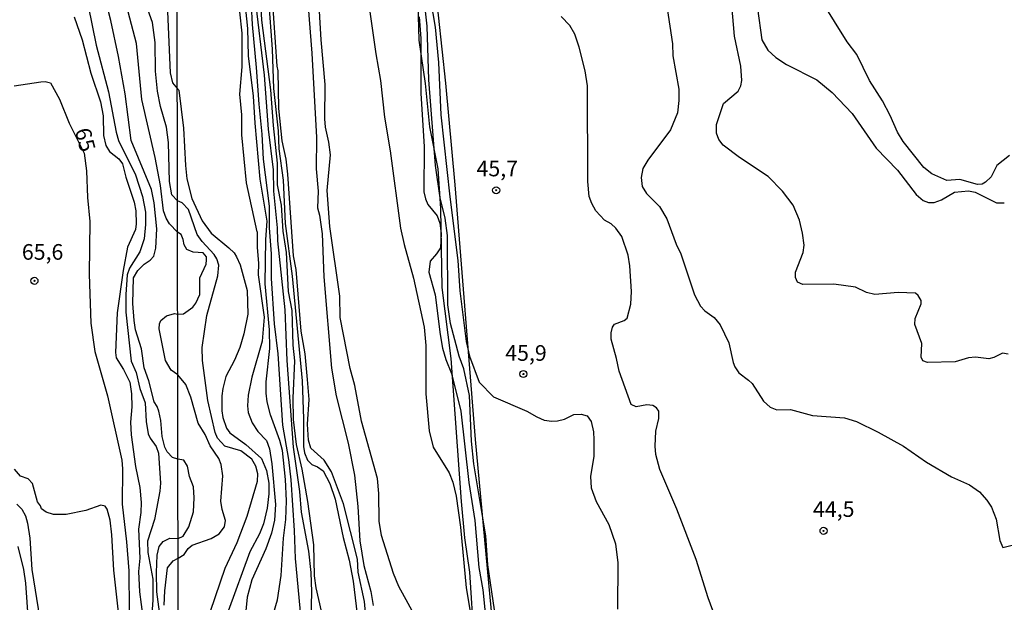
# Model space of a CAD drawing. Units: millimetres. Extents: x 183122 to 185539, y 1671511 to 1674288.
# Drawn here: x 185029 to 185186, y 1672364 to 1672457 of the extents above; entities that cross this region are included whole.
import ezdxf
from ezdxf.enums import TextEntityAlignment as Align

# ---------------------------------------------------------------- set-up
doc = ezdxf.new("R2010")
doc.units = ezdxf.units.MM
doc.header["$MEASUREMENT"] = 0
for name, color, linetype in [('IMAGEM', 7, 'Continuous'), ('V-CORTE', 241, 'Continuous'), ('V-CURVA_DE_NIVEL', 4, 'Continuous'), ('V-CURVA_MESTRA', 1, 'Continuous'), ('V-PONTO_DE_APARELHO', 4, 'Continuous'), ('V-TEXTO_DE_ALTIMETRIA', 40, 'Continuous'), ('X-LIMITE_1000', 7, 'Continuous')]:
    doc.layers.add(name, color=color, linetype=linetype)
picture_1 = doc.add_image_def('image1.jpg', size_in_pixel=(4027, 4628))

# ---------------------------------------------------------------- blocks, each defined once
blk = doc.blocks.new('805')
at = {"color": 0, "linetype": 'ByBlock', "lineweight": -2}
for radius in [0.562, 0.0806]:
    blk.add_circle((0, 0), radius, dxfattribs=at)

msp = doc.modelspace()

# ---------------------------------------------------------------- linework, layer by layer
at = {"layer": 'V-CORTE'}
for points in [[(185105.61, 1672347.4), (185103.92, 1672364.51), (185101.62, 1672389.67), (185098.37, 1672430.4), (185096.84, 1672446.63), (185095.08, 1672462.97)], [(185092.35, 1672461.26), (185092.54, 1672453.52), (185093.54, 1672446.58), (185094.27, 1672439.64), (185095.57, 1672432.93), (185096.03, 1672426.6), (185096.22, 1672413.98), (185097.68, 1672402.62), (185099.29, 1672379.78), (185099.86, 1672373.99), (185100.66, 1672368.47), (185101.34, 1672357.73)]]:
    msp.add_lwpolyline(points, dxfattribs=at)
at = {"layer": 'V-CURVA_DE_NIVEL'}
for points in [[(185065.35, 1672451.02), (185065.25, 1672455.35), (185064.8, 1672459.47), (185064.5, 1672475.78), (185063.31, 1672494.12), (185063.27, 1672506.27), (185063.65, 1672509.46)], [(185051.1, 1672362.17), (185050.69, 1672365.35), (185050.65, 1672368.45), (185050.74, 1672371.19), (185051.08, 1672372.57), (185051.72, 1672373.38), (185052.76, 1672373.94), (185054.07, 1672373.86), (185054.91, 1672374.23), (185055.8, 1672375.72), (185056.52, 1672378.14), (185056.65, 1672380.35), (185056.52, 1672382.11), (185055.92, 1672383.79), (185055.59, 1672385.41), (185054.98, 1672386.36), (185054.05, 1672386.56), (185053.21, 1672386.8), (185052.33, 1672387.73), (185051.94, 1672388.46), (185051.55, 1672390.18), (185051.3, 1672392.71), (185050.99, 1672394.19), (185050.74, 1672394.97), (185050.26, 1672395.72), (185049.43, 1672399.05), (185048.66, 1672401.13), (185048.25, 1672404.18), (185047.3, 1672407.23), (185047.04, 1672408.69), (185046.87, 1672411.44), (185046.96, 1672415.52), (185047.64, 1672416.68), (185048.65, 1672417.73), (185049.62, 1672418.33), (185050.22, 1672419), (185050.55, 1672420.24), (185050.69, 1672423.34), (185050.24, 1672427.5), (185049.84, 1672429.61), (185046.59, 1672437.47), (185045.63, 1672444.9), (185044.55, 1672450.87), (185043.35, 1672456.62), (185041.59, 1672463.45)], [(185077.01, 1672362.26), (185076.14, 1672366), (185075.88, 1672367.91), (185075.76, 1672372.88), (185074.8, 1672379.8), (185073.91, 1672384.92), (185073, 1672388.89), (185072.51, 1672392.88), (185072.45, 1672396.28), (185072.74, 1672402.26), (185072.45, 1672404.77), (185072.32, 1672410.29), (185071.72, 1672413.35), (185071.38, 1672419.59), (185070.87, 1672422.99), (185070.6, 1672427.11), (185069.98, 1672430.38), (185069.98, 1672433.82), (185069.3, 1672439.85), (185068.92, 1672445.54), (185067.48, 1672456.71), (185067.09, 1672463.59)], [(185074.57, 1672462.95), (185075.46, 1672451.44), (185076.22, 1672437.94), (185076.16, 1672432.93), (185076.44, 1672429.36), (185076.37, 1672426.69), (185076.69, 1672425.54), (185077.12, 1672422.57), (185077.37, 1672415.69), (185078.58, 1672401.07), (185079.32, 1672396.66), (185081.28, 1672389.1), (185082.28, 1672384), (185082.81, 1672378.99), (185083.1, 1672373.47), (185083.74, 1672369.57), (185084.89, 1672365.38), (185085.27, 1672363.15)], [(185083.95, 1672463.29), (185085.65, 1672451.32), (185086.4, 1672447.03), (185087.05, 1672441.17), (185087.97, 1672435.82), (185089.64, 1672423.46), (185090.18, 1672420.87), (185091.71, 1672415.49), (185093.38, 1672407.62), (185093.64, 1672404.69), (185093.68, 1672396.96), (185094.19, 1672391.05), (185094.85, 1672388.46), (185097.37, 1672384.34), (185097.97, 1672382.86), (185098.52, 1672380.65), (185099.18, 1672375.68), (185100.09, 1672365.96), (185101.39, 1672358.4)], [(185052.24, 1672461.82), (185052.8, 1672448.29), (185053.21, 1672446.7), (185053.97, 1672445.74), (185054.22, 1672445.5), (185054.95, 1672439.43), (185055.25, 1672433.48), (185055.5, 1672431.36), (185056.29, 1672428.19), (185057.94, 1672424.62), (185059.36, 1672422.67), (185062.21, 1672420.33), (185063.02, 1672419.53), (185063.42, 1672418.89), (185064.02, 1672417.6), (185065.1, 1672413.52), (185065.23, 1672409.7), (185064.57, 1672406.58), (185063.93, 1672404.39), (185063.1, 1672402.35), (185061.7, 1672399.76), (185061.21, 1672397.85), (185061.06, 1672396.66), (185061.06, 1672394.28), (185061.21, 1672393.18), (185061.83, 1672391.52), (185062.36, 1672390.76), (185064.93, 1672388.91), (185067.43, 1672386.66), (185068.2, 1672384.73), (185068.56, 1672382.69), (185068.6, 1672380.99), (185068.33, 1672378.74), (185067.73, 1672376.19), (185067.09, 1672374.62), (185065.57, 1672371.73), (185062.08, 1672362.26)], [(185064.33, 1672454.59), (185063.55, 1672461.47)], [(185105.47, 1672356.74), (185103.57, 1672369.65), (185103.26, 1672374.28), (185101.32, 1672385.79), (185100.96, 1672389.4), (185100.62, 1672396.74), (185099.73, 1672400.96), (185098.99, 1672403.01), (185097.61, 1672408.21), (185097.16, 1672411.18), (185097.14, 1672422.31), (185096.76, 1672425.03), (185095.97, 1672428.3), (185095.21, 1672433.48), (185094.15, 1672447.15), (185093.89, 1672455.73), (185093.21, 1672462.02)], [(185094.1, 1672461.85), (185095.17, 1672455.56), (185095.68, 1672449.92), (185096.06, 1672441.59), (185097.5, 1672428.47), (185098.8, 1672418.28), (185099.07, 1672413.43), (185100.13, 1672405.32), (185100.64, 1672402.99), (185102.17, 1672398.87), (185104.49, 1672396.49), (185109.82, 1672394.24), (185111.39, 1672393.3), (185112.58, 1672392.79), (185113.81, 1672392.62), (185114.7, 1672392.67), (185115.81, 1672392.96), (185117.29, 1672393.68), (185118.48, 1672393.73), (185119.42, 1672393.47), (185120.09, 1672392.56), (185120.46, 1672390.93), (185120.5, 1672389.61), (185120.48, 1672387.02), (185119.97, 1672383.79), (185120.09, 1672381.97), (185120.86, 1672379.76), (185122.9, 1672376.1), (185123.96, 1672373.01), (185124.34, 1672369.99), (185124.26, 1672362.56)], [(185068.5, 1672459.98), (185069.12, 1672452.04), (185069.3, 1672445.79), (185070.07, 1672439), (185070.19, 1672436.11), (185070.87, 1672431.1), (185071.19, 1672424.18), (185072.32, 1672415.77), (185073.89, 1672399.08), (185074.14, 1672392.97), (185074.14, 1672388.59), (185074.27, 1672387.57), (185074.78, 1672386.38), (185075.44, 1672385.68), (185076.35, 1672385.34), (185077.25, 1672384.66), (185078.33, 1672382.67), (185079.16, 1672380.14), (185080.43, 1672374.02), (185081.43, 1672370.41), (185082.07, 1672367.06), (185083.15, 1672357.72)], [(185084.68, 1672354.83), (185083.87, 1672363.79), (185082.85, 1672368.5), (185082.72, 1672370.54), (185080.51, 1672379.42), (185078.6, 1672384.51), (185077.43, 1672386.38), (185075.31, 1672388.31), (185074.91, 1672389.57), (185074.78, 1672392.16), (185075.04, 1672396.07), (185074.78, 1672399.25), (185074.36, 1672403.37), (185073.72, 1672407.02), (185072.95, 1672416.83), (185072.53, 1672419.04), (185071.64, 1672432.08), (185071.34, 1672434.5), (185070.7, 1672437.43), (185070.19, 1672442.57), (185070.07, 1672448.6), (185069.9, 1672449.32), (185069.13, 1672460.91)], [(185186.94, 1672435.05), (185184.9, 1672433.46), (185183.99, 1672431.65), (185183.1, 1672430.8), (185182.53, 1672430.5), (185181.82, 1672430.42), (185179, 1672431.21), (185176.92, 1672431.06), (185174.5, 1672432.12), (185173.24, 1672433.14), (185169.91, 1672437.3), (185169.02, 1672438.79), (185167.85, 1672441.46), (185166.6, 1672443.8), (185164.56, 1672447.07), (185162.52, 1672451.19), (185160.99, 1672453.23), (185156.91, 1672459.73)], [(185039.74, 1672458.98), (185040.99, 1672452.69), (185042.96, 1672445.24), (185044.17, 1672438.8), (185044.55, 1672437.44), (185047.28, 1672431.97), (185048.42, 1672428.53), (185048.87, 1672426), (185048.89, 1672424.02), (185048.68, 1672421.75), (185047.95, 1672419.69), (185046.31, 1672417.07), (185045.93, 1672415.99), (185045.71, 1672412.86), (185045.75, 1672410.02), (185046.61, 1672402.2), (185047.39, 1672400.37), (185047.95, 1672397.82), (185048.83, 1672395.57), (185048.98, 1672392.58), (185049.28, 1672390.59), (185049.6, 1672389.88), (185050.57, 1672388.59), (185050.95, 1672387.52), (185051.25, 1672382.71), (185051.17, 1672381.41), (185050.31, 1672376.91), (185049.19, 1672373.43), (185049.23, 1672371.62), (185050.05, 1672367.37), (185050.07, 1672364.07), (185049.84, 1672361.02)], [(185051.88, 1672363.21), (185051.96, 1672365.48), (185052.41, 1672369.17), (185053.29, 1672370.31), (185054.07, 1672370.72), (185055.06, 1672371.3), (185055.69, 1672372.28), (185056.31, 1672372.81), (185059.37, 1672373.85), (185060.66, 1672374.62), (185061.51, 1672375.72), (185061.64, 1672376.76), (185061.11, 1672378.48), (185060.89, 1672379.84), (185061.23, 1672383.88), (185060.98, 1672385.7), (185060.6, 1672386.64), (185059.21, 1672388.68), (185058.43, 1672390.46), (185057.28, 1672392.29), (185056.14, 1672396.45), (185055.31, 1672398.49), (185054.03, 1672400), (185052.99, 1672400.79), (185052.07, 1672402.33), (185051.06, 1672407.36), (185051.1, 1672408.17), (185051.34, 1672408.69), (185052.24, 1672409.44), (185053.49, 1672409.8), (185054.02, 1672409.71), (185054.97, 1672409.79), (185056.46, 1672410.84), (185056.92, 1672411.46), (185057.58, 1672412.88), (185057.58, 1672415.54), (185058.56, 1672417.68), (185058.62, 1672418.4), (185058.6, 1672418.89), (185058.09, 1672419.49), (185056.48, 1672419.63), (185055.5, 1672420.04), (185055.03, 1672420.78), (185054.91, 1672421.67), (185054.59, 1672422.44), (185054, 1672422.82), (185052.73, 1672424.15), (185052.2, 1672425.05), (185051.77, 1672426.21), (185051.25, 1672430.29), (185050.42, 1672434.76), (185048.29, 1672444.04), (185047.41, 1672452.97), (185046.12, 1672458.04)], [(185073.89, 1672359.33), (185072.83, 1672370.67), (185072.7, 1672375.13), (185072.15, 1672383.24), (185071.77, 1672386.51), (185070.83, 1672391.99), (185070.07, 1672403.37), (185069.51, 1672408.17), (185069.01, 1672415.39), (185069.01, 1672419.38), (185068.71, 1672423.5), (185068.67, 1672426.98), (185067.71, 1672434.5), (185067.54, 1672438.49), (185067.01, 1672443.25), (185066.63, 1672449.11), (185065.95, 1672455.99), (185065.82, 1672459.09)], [(185132.2, 1672458.58), (185133.09, 1672452.89), (185133.11, 1672451.02), (185134.09, 1672445.67), (185134.11, 1672443.84), (185133.88, 1672441.89), (185132.73, 1672439.17), (185129.14, 1672434.33), (185128.33, 1672432.97), (185128.06, 1672431.57), (185128.23, 1672430.13), (185128.93, 1672428.98), (185131.01, 1672426.9), (185132.16, 1672424.94), (185133.68, 1672420.89), (185134.41, 1672419.38), (185136.61, 1672412.8), (185137.53, 1672411.01), (185138.25, 1672410.23), (185139.72, 1672409.19), (185140.69, 1672408), (185142.05, 1672405.15), (185142.77, 1672401.97), (185143.05, 1672401.29), (185143.66, 1672400.35), (185145.24, 1672399.19), (185145.79, 1672398.61), (185147.61, 1672395.81), (185148.68, 1672394.85), (185149.74, 1672394.41), (185151.91, 1672394.49), (185155.43, 1672393.51), (185160.57, 1672393.13), (185162.48, 1672392.56), (185165.92, 1672390.88), (185170, 1672388.63), (185173.65, 1672386.08), (185177.64, 1672383.7), (185180.53, 1672382.43), (185182.1, 1672381.33), (185183.29, 1672380.01), (185184.05, 1672378.87), (185184.8, 1672376.97), (185185.35, 1672373.56), (185185.84, 1672372.45), (185187.54, 1672372.83)], [(185186.69, 1672403.33), (185185.82, 1672403.49), (185184.39, 1672402.77), (185183.63, 1672402.6), (185181.46, 1672402.82), (185180.36, 1672402.73), (185178.24, 1672402.09), (185173.82, 1672402.01), (185173.05, 1672402.26), (185172.82, 1672402.86), (185172.91, 1672405.03), (185171.78, 1672408.04), (185171.84, 1672409.02), (185172.8, 1672411.35), (185172.8, 1672411.91), (185172.35, 1672412.71), (185171.91, 1672413.05), (185169.11, 1672413.2), (185165.41, 1672412.88), (185164.05, 1672413.18), (185162.31, 1672414.03), (185158.87, 1672414.49), (185153.9, 1672414.45), (185153.07, 1672414.84), (185152.75, 1672415.56), (185152.75, 1672416.41), (185153.96, 1672419.55), (185154.09, 1672420.74), (185153.86, 1672422.65), (185153.35, 1672424.75), (185152.33, 1672427.11), (185150.65, 1672429.36), (185148.36, 1672431.7), (185143.79, 1672434.73), (185141.18, 1672436.71), (185140.48, 1672437.6), (185140.1, 1672438.62), (185140.12, 1672440.02), (185141.24, 1672443.4), (185143.58, 1672445.37), (185144, 1672446.22), (185144.13, 1672447.07), (185143.98, 1672449.32), (185142.98, 1672454.12), (185142.56, 1672459.09)], [(185146.64, 1672458.54), (185147.32, 1672453.57), (185148.29, 1672451.91), (185149.57, 1672450.74), (185151.31, 1672449.62), (185156.11, 1672447.15), (185158.59, 1672445.12), (185161.8, 1672441.76), (185165.64, 1672436.24), (185169.02, 1672432.72), (185172.01, 1672428.81), (185173.14, 1672427.87), (185173.99, 1672427.57), (185174.88, 1672427.57), (185176.07, 1672428), (185178.15, 1672429.23), (185180.36, 1672429.44), (185181.42, 1672429.19), (185184.86, 1672427.53), (185186.09, 1672427.49)], [(185037.49, 1672457.22), (185038.78, 1672453.57), (185040.13, 1672448.25), (185041.7, 1672443.65), (185042.1, 1672441.38), (185042.15, 1672438.24), (185042.53, 1672436.67), (185043.11, 1672435.73), (185044.62, 1672434.52), (185045.22, 1672433.75), (185045.75, 1672431.58), (185047.07, 1672427.63), (185047.34, 1672426.21), (185047.39, 1672424.15), (185047.26, 1672423.25), (185046.01, 1672420.42), (185045.28, 1672416.68), (185044.36, 1672409.94), (185044.06, 1672403.58), (185044.17, 1672402.72), (185045.37, 1672400.87), (185046.38, 1672398.85), (185046.66, 1672397.01), (185046.7, 1672394.9), (185046.48, 1672392.46), (185046.61, 1672390.44), (185047.3, 1672385.37), (185047.97, 1672382.02), (185048.18, 1672379.61), (185048.14, 1672378.02), (185047.77, 1672375.36), (185047.97, 1672370.72), (185047.73, 1672368.57), (185047.9, 1672365.35), (185048.46, 1672361.27)], [(185092.62, 1672457.22), (185092.87, 1672453.74), (185092.87, 1672444.95), (185093.42, 1672436.5), (185093.36, 1672429.28), (185093.59, 1672428.13), (185093.98, 1672427.24), (185095.46, 1672425.41), (185095.89, 1672424.26), (185096.12, 1672422.61), (185095.99, 1672420.29), (185095.38, 1672419.34), (185094.36, 1672418.19), (185094.13, 1672416.45), (185095.17, 1672412.8), (185095.93, 1672406.47), (185096.33, 1672404.3), (185096.84, 1672402.48), (185097.78, 1672400.23), (185099.27, 1672394.21), (185100.56, 1672382.82), (185101.47, 1672376.74), (185102.13, 1672369.23), (185102.77, 1672365.66), (185103.17, 1672361.45)], [(185066.71, 1672422.86), (185065.01, 1672430.72), (185064.25, 1672438.36), (185064.25, 1672441.55), (185063.97, 1672444.86), (185064.33, 1672449.24), (185064.33, 1672454.59)], [(185068.03, 1672357.5), (185069.94, 1672364.04), (185070.53, 1672367.95), (185070.94, 1672373.94), (185071.3, 1672376.91), (185071.38, 1672379.89), (185071.26, 1672383.32), (185070.75, 1672387.91), (185070.36, 1672389.53), (185068.84, 1672393.64), (185068.31, 1672395.68), (185068.16, 1672397.08), (185068.16, 1672398.91), (185068.73, 1672404.22), (185068.67, 1672407.19), (185067.99, 1672414.54), (185068.11, 1672421.63), (185068.33, 1672424.6), (185067.22, 1672431.27), (185066.37, 1672440.23), (185066.12, 1672444.56), (185065.35, 1672451.02)], [(185066.71, 1672422.86), (185066.71, 1672420.36), (185066.95, 1672417.85), (185066.9, 1672415.98), (185067.82, 1672409.23), (185067.52, 1672405.41), (185065.86, 1672399.67), (185065.29, 1672396.79), (185065.16, 1672395.05), (185065.29, 1672394.02), (185065.9, 1672392.33), (185066.8, 1672390.97), (185068.18, 1672389.55), (185068.67, 1672388.21), (185069.05, 1672385.79), (185069.64, 1672379.29), (185069.51, 1672376.78), (185069.01, 1672374.7), (185068.11, 1672372.24), (185065.88, 1672367.27), (185065.1, 1672364.51), (185064.76, 1672360.69)], [(185044.9, 1672359.21), (185043.82, 1672368.79), (185043.48, 1672374.46), (185043.22, 1672376.78), (185042.77, 1672378.54), (185042.45, 1672379.03), (185041.74, 1672379.18), (185039.32, 1672378.36), (185036.18, 1672377.72), (185034.2, 1672377.72), (185032.98, 1672378.06), (185032.27, 1672378.63), (185032.12, 1672379.1), (185031.62, 1672379.74), (185030.83, 1672382.66), (185030.12, 1672383.39), (185028.92, 1672383.82), (185027.93, 1672384.94)], [(185028.32, 1672379.35), (185029.11, 1672378.56), (185029.71, 1672377.47), (185030.04, 1672376.31), (185030.42, 1672373.94), (185030.72, 1672368.92), (185031.97, 1672360.97)], [(185030.34, 1672358.35), (185029.73, 1672366.73), (185029.46, 1672368.92), (185028.53, 1672372.59)]]:
    msp.add_lwpolyline(points, dxfattribs=at)
at = {"layer": 'V-CURVA_MESTRA'}
for points in [[(185053.99, 1672427.81), (185053.08, 1672428.79), (185052.69, 1672430.9), (185052.57, 1672437.17), (185052.22, 1672439.61), (185051.27, 1672442.88), (185050.8, 1672445.33), (185050.46, 1672448.55), (185050.42, 1672453.1), (185049.97, 1672456.34), (185048.29, 1672461.09), (185048.4, 1672464.65), (185048.68, 1672466.76), (185048.7, 1672470.84), (185048.27, 1672473.76), (185048.1, 1672476.68), (185048.31, 1672480.46), (185048.91, 1672483.81), (185049.32, 1672484.28), (185050.48, 1672484.97), (185052.76, 1672485.89), (185053.91, 1672486.77)], [(185066.41, 1672459.98), (185067.84, 1672447.92), (185068.47, 1672439.3), (185069.26, 1672432.8), (185069.3, 1672429.36), (185069.92, 1672423.5), (185069.94, 1672421.42), (185071.11, 1672410.42), (185071.47, 1672402.33), (185072.47, 1672388.47), (185073.46, 1672381.39), (185073.74, 1672378.06), (185074.91, 1672371.86), (185075.29, 1672368.42), (185075.38, 1672365.36), (185075.25, 1672358.82)], [(185092.34, 1672360.77), (185089.37, 1672366.21), (185088.5, 1672368.25), (185086.56, 1672374.32), (185086.2, 1672376.66), (185086.18, 1672381.07), (185085.93, 1672383.45), (185083.36, 1672392.63), (185082.32, 1672398.32), (185081.57, 1672401.03), (185080, 1672409.19), (185079.94, 1672412.59), (185078.3, 1672423.71), (185077.92, 1672429.49), (185078.41, 1672435.18), (185078.16, 1672437.22), (185077.62, 1672439.6), (185077.52, 1672440.95), (185077.6, 1672446.39), (185076.92, 1672453.53), (185076.54, 1672460.91)], [(185139.9, 1672361.37), (185138.76, 1672364.38), (185136.83, 1672370.49), (185133.77, 1672378.53), (185131.07, 1672384.9), (185130.43, 1672387.27), (185130.33, 1672388.63), (185130.43, 1672391.01), (185130.9, 1672393.05), (185130.9, 1672394.22), (185130.5, 1672394.73), (185129.91, 1672395.13), (185128.97, 1672395.23), (185127.27, 1672394.89), (185126.48, 1672395.28), (185124.55, 1672400.61), (185124.15, 1672402.65), (185123.28, 1672405.71), (185123.26, 1672406.72), (185123.51, 1672407.66), (185123.83, 1672408.14), (185125.36, 1672408.72), (185125.81, 1672409.06), (185126.44, 1672411.31), (185126.53, 1672413.35), (185126.27, 1672417.43), (185126, 1672419.13), (185125, 1672422.1), (185124.04, 1672423.44), (185123.28, 1672424.13), (185122.22, 1672424.75), (185120.81, 1672426.24), (185120.16, 1672427.41), (185119.77, 1672428.51), (185119.52, 1672430.89), (185119.48, 1672446.22), (185119.1, 1672448.6), (185118.16, 1672452.38), (185117.48, 1672454.46), (185116.68, 1672455.82), (185115.3, 1672457.28)], [(185027.89, 1672446.2), (185032.14, 1672446.85), (185032.87, 1672446.87), (185033.67, 1672446.66), (185035.13, 1672444.08), (185036.67, 1672440.22), (185039.05, 1672435.45), (185039.46, 1672432.61), (185039.63, 1672428.36), (185040, 1672424.5), (185039.85, 1672416.12), (185040.13, 1672408.3), (185040.79, 1672403.75), (185042.79, 1672396.66), (185045.07, 1672386.4), (185045.22, 1672384.98), (185045.13, 1672379.36), (185045.86, 1672373.34), (185046.23, 1672368.7), (185046.25, 1672362.43)], [(185058.45, 1672359.92), (185061.59, 1672369.1), (185063.5, 1672373.24), (185065.12, 1672377.46), (185066.77, 1672383.03), (185066.8, 1672384.22), (185066.48, 1672385.41), (185065.86, 1672386.53), (185064.1, 1672387.86), (185061.55, 1672388.63), (185060.4, 1672389.91), (185060.02, 1672390.8), (185058.85, 1672395.93), (185057.96, 1672402.31), (185057.94, 1672404.39), (185058.68, 1672409.49), (185060.45, 1672415.86), (185060.57, 1672417.55), (185060.28, 1672418.57), (185059.87, 1672419.25), (185057.94, 1672421.33), (185057.13, 1672422.44), (185055.73, 1672426.43), (185054.71, 1672427.51), (185053.99, 1672427.81)]]:
    msp.add_lwpolyline(points, dxfattribs=at)
at = {"layer": 'X-LIMITE_1000'}
msp.add_line((185055.23, 1671513.97), (185051.48, 1674285.37), dxfattribs=at)

# ---------------------------------------------------------------- block references
at = {"layer": 'V-PONTO_DE_APARELHO', "xscale": 0.999998301267624, "yscale": 0.999998301267624, "zscale": 0.999998301267624}
for p in [(185104.9, 1672429.51), (185109.25, 1672400.15), (185157.21, 1672375.09)]:
    msp.add_blockref('805', p, dxfattribs=at)
at = {"layer": 'V-PONTO_DE_APARELHO', "rotation": 1.286461678206192}
msp.add_blockref('805', (185031.13, 1672415.04), dxfattribs=at)

# ---------------------------------------------------------------- texts
at = {"layer": 'V-TEXTO_DE_ALTIMETRIA'}
msp.add_text('65', height=2.5, rotation=285, dxfattribs=at).set_placement((185036.8, 1672438.89), align=Align.BOTTOM_LEFT)
for s, p in [('45,7', (185101.76, 1672430.96)), ('65,6', (185029.12, 1672417.63)), ('45,9', (185106.35, 1672401.48)), ('44,5', (185155.52, 1672376.54))]:
    msp.add_text(s, height=2.5, dxfattribs=at).set_placement(p, align=Align.BOTTOM_LEFT)

# ---------------------------------------------------------------- referenced raster images: frames only (the image files are external)
at = {"layer": 'IMAGEM'}
image = msp.add_image(picture_1, insert=(183122.45, 1671510.63), size_in_units=(2416.43, 2777.06), dxfattribs=at)
image.dxf.flags = 7

doc.saveas('drawing.dxf')
